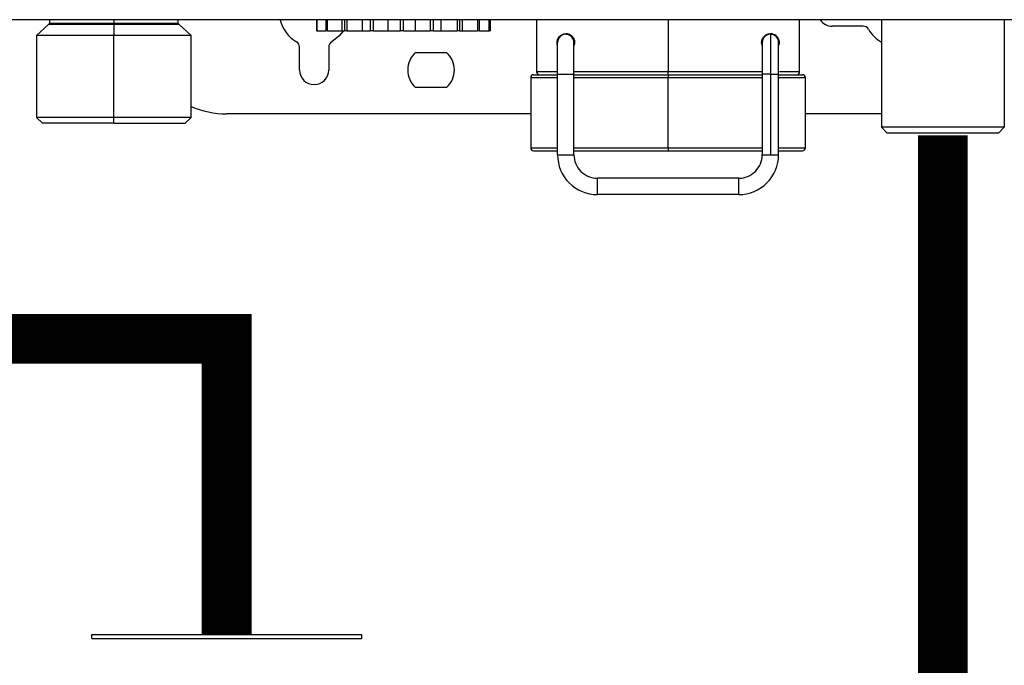
# Model space of a CAD drawing. Units: inches. Extents: x 1.4 to 14.9, y 2.1 to 7.8.
# Drawn here: x 6.7 to 7.2, y 5.2 to 5.5 of the extents above; entities that cross this region are included whole.
import ezdxf

# ---------------------------------------------------------------- set-up
doc = ezdxf.new("R2010")
doc.units = ezdxf.units.IN
doc.header["$MEASUREMENT"] = 0

# ---------------------------------------------------------------- blocks, each defined once
blk = doc.blocks.new('NPE-A')
at = {"color": 7, "linetype": 'Continuous', "lineweight": 25}
for p, q in [((0.5029952163842124, -0.4891391636636531), (-0.5030013483485598, -0.4891391636636531)), ((-0.223919936334054, -0.4891391636636531), (-0.223919936334054, -0.490470657796978)), ((-0.1980789296174643, -0.4891391636636531), (-0.1980789296174643, -0.490470657796978)), ((-0.1722098331940438, -0.490470657796978), (-0.1722098331940438, -0.4891391636636531)), ((-0.1166335951985553, -0.4891391636636531), (-0.1166335951985553, -0.4936050067550841)), ((-0.1164417393486816, -0.4891391636636531), (-0.1164417393486816, -0.4936050067550841)), ((-0.1128561338035128, -0.4891391636636531), (-0.1128561338035128, -0.4936050067550841)), ((-0.1122600943914926, -0.4891391636636531), (-0.1122600943914926, -0.4936050067550841)), ((-0.1063157152568779, -0.4936050067550841), (-0.1063157152568779, -0.4891391636636531)), ((-0.105322856198997, -0.4891391636636531), (-0.105322856198997, -0.4936050067550841)), ((-0.1043945299152271, -0.4891391636636531), (-0.1043945299152271, -0.4936050067550841)), ((-0.09802693136352558, -0.4936050067550841), (-0.09802693136352558, -0.4891391636636531)), ((-0.09494238734696281, -0.4891391636636531), (-0.09494238734696281, -0.4936050067550841)), ((-0.09379373023619464, -0.4891391636636531), (-0.09379373023619464, -0.4936050067550841)), ((-0.08777094859691004, -0.4936050067550841), (-0.08777094859691004, -0.4891391636636531)), ((-0.0829667593827581, -0.4891391636636531), (-0.0829667593827581, -0.4936050067550841)), ((-0.08173631989611407, -0.4891391636636531), (-0.08173631989611407, -0.4936050067550841)), ((-0.07678479106323777, -0.4936050067550841), (-0.07678479106323777, -0.4891391636636531)), ((-0.07084040755055354, -0.4891391636636531), (-0.07084040755055354, -0.4936050067550841)), ((-0.06967660231234674, -0.4891391636636531), (-0.06967660231234674, -0.4936050067550841)), ((-0.06639354777720796, -0.4936050067550841), (-0.06639354777720796, -0.4891391636636531)), ((-0.06002595360357588, -0.4891391636636531), (-0.06002595360357588, -0.4936050067550841)), ((-0.0590691523426814, -0.4891391636636531), (-0.0590691523426814, -0.4936050067550841)), ((-0.0578505642956253, -0.4936050067550841), (-0.0578505642956253, -0.4891391636636531)), ((-0.05182778265634069, -0.4891391636636531), (-0.05182778265634069, -0.4936050067550841)), ((-0.0511933825817168, -0.4891391636636531), (-0.0511933825817168, -0.4936050067550841)), ((-0.04723470842865196, -0.4891391636636531), (-0.04723470842865196, -0.4936050067550841)), ((-0.04699923823036101, -0.4891391636636531), (-0.04699923823036101, -0.4936050067550841)), ((-0.04680072771178501, -0.4891391636636531), (-0.04680072771178501, -0.4936050067550841)), ((-0.02810236735793636, -0.4891391636636531), (-0.02810236735793636, -0.5100582197985144)), ((0.07766830074276343, -0.5100582197985144), (0.07766830074276343, -0.4891391636636531)), ((0.1105747268296275, -0.4891391636636531), (0.1105747268296275, -0.5323875753539458)), ((0.1599343659599219, -0.4891391636636531), (0.1599343659599219, -0.5323875753539458)), ((-0.2241530949105888, -0.4909945553465977), (-0.2291379496238279, -0.495485405982512)), ((-0.1980790522034697, -0.4909945553465977), (-0.1980817666078083, -0.495485405982512)), ((-0.166991802391985, -0.495485405982512), (-0.1719766571052241, -0.4909945553465977)), ((-0.1164417393486816, -0.4936050067550841), (-0.1166335951985553, -0.4936050067550841)), ((-0.1164417393486816, -0.4936050067550841), (-0.1128561338035128, -0.4936050067550841)), ((-0.1122600943914926, -0.4936050067550841), (-0.1128561338035128, -0.4936050067550841)), ((-0.1122600943914926, -0.4936050067550841), (-0.1063157152568779, -0.4936050067550841)), ((-0.1063157152568779, -0.4936050067550841), (-0.105322856198997, -0.4936050067550841)), ((-0.1043945299152271, -0.4936050067550841), (-0.105322856198997, -0.4936050067550841)), ((-0.1043945299152271, -0.4936050067550841), (-0.09802693136352558, -0.4936050067550841)), ((-0.09802693136352558, -0.4936050067550841), (-0.09494238734696281, -0.4936050067550841)), ((-0.09379373023619464, -0.4936050067550841), (-0.09494238734696281, -0.4936050067550841)), ((-0.09379373023619464, -0.4936050067550841), (-0.08777094859691004, -0.4936050067550841)), ((-0.08777094859691004, -0.4936050067550841), (-0.0829667593827581, -0.4936050067550841)), ((-0.08173631989611407, -0.4936050067550841), (-0.0829667593827581, -0.4936050067550841)), ((-0.08173631989611407, -0.4936050067550841), (-0.07678479106323777, -0.4936050067550841)), ((-0.07678479106323777, -0.4936050067550841), (-0.07084040755055354, -0.4936050067550841)), ((-0.06967660231234674, -0.4936050067550841), (-0.07084040755055354, -0.4936050067550841)), ((-0.06967660231234674, -0.4936050067550841), (-0.06639354777720796, -0.4936050067550841)), ((-0.06639354777720796, -0.4936050067550841), (-0.06002595360357588, -0.4936050067550841)), ((-0.0590691523426814, -0.4936050067550841), (-0.06002595360357588, -0.4936050067550841)), ((-0.0590691523426814, -0.4936050067550841), (-0.0578505642956253, -0.4936050067550841)), ((-0.0578505642956253, -0.4936050067550841), (-0.05182778265634069, -0.4936050067550841)), ((-0.0511933825817168, -0.4936050067550841), (-0.05182778265634069, -0.4936050067550841)), ((-0.0511933825817168, -0.4936050067550841), (-0.04723470842865196, -0.4936050067550841)), ((-0.04699923823036101, -0.4936050067550841), (-0.04723470842865196, -0.4936050067550841)), ((-0.04699923823036101, -0.4936050067550841), (-0.04680072771178501, -0.4936050067550841)), ((0.06584066472993855, -0.4947802912967969), (0.06601533227105194, -0.4947802912967969)), ((0.1032709915145757, -0.4917246775767961), (0.09076413710903908, -0.4917246775767961)), ((-0.2291379496238279, -0.495485405982512), (-0.2291379496238279, -0.5283918320693761)), ((-0.1980817666078083, -0.495485405982512), (-0.2291379496238279, -0.495485405982512)), ((-0.166991802391985, -0.495485405982512), (-0.1980817666078083, -0.495485405982512)), ((-0.1980817666078083, -0.5283918320693761), (-0.1980817666078083, -0.495485405982512)), ((-0.166991802391985, -0.5283918320693761), (-0.166991802391985, -0.495485405982512)), ((-0.01963881303879034, -0.4983059347745122), (-0.01964359389288162, -0.4983059347745122)), ((-0.01634817130571675, -0.4950153061756541), (-0.01635144719772952, -0.4950153061756541)), ((-0.01305942856116515, -0.497085258387342), (-0.01305942856116515, -0.4981941363403397)), ((-0.01282266683177524, -0.4983059347745122), (-0.01282210534410111, -0.4983059347745122)), ((0.06262536085147574, -0.4995097993670701), (0.06262536085147574, -0.4971135582416064)), ((0.0659146278700915, -0.4950153061756541), (0.06591790266758424, -0.4950153061756541)), ((0.06943995612665632, -0.4983059347745122), (0.06944081422867243, -0.4983059347745122)), ((0.06944256983535113, -0.4983059347745122), (0.06944342793736724, -0.4983059347745122)), ((-0.1234021725640575, -0.5093531051127993), (-0.1234021725640575, -0.5000974416379282)), ((-0.1116498787839093, -0.5000974416379282), (-0.1116498787839093, -0.5093531051127993)), ((-0.07673557278327947, -0.5023017481082288), (-0.06429811081123815, -0.5023017481082288)), ((-0.03045282698957918, -0.5124087188328001), (-0.03045282698957918, -0.5406142169002361)), ((-0.02927759717375777, -0.5112335043402307), (-0.01964071312182525, -0.5112335043402307)), ((-0.01963803593109659, -0.5109984194122301), (-0.01305675137043294, -0.5109984194122301)), ((-0.01963803593109659, -0.5434347456922364), (-0.01963803593109659, -0.5109984194122301)), ((-0.01305675137043294, -0.5434347456922364), (-0.01305675137043294, -0.5109984194122301)), ((-0.01305675137043294, -0.5112335043402307), (0.02478627541996148, -0.5112335043402307)), ((0.02478627541996148, -0.5112335043402307), (0.06279037474489813, -0.5112335043402307)), ((0.02478634765814136, -0.5406142169002361), (0.02478634765814136, -0.5124087188328001)), ((0.06262803585317145, -0.5109984194122301), (0.06262803585317145, -0.5434347456922364)), ((0.06591888335560214, -0.5109984194122301), (0.06591888335560214, -0.5434347456922364)), ((0.06920664431761936, -0.5112335043402307), (0.07884352399147887, -0.5112335043402307)), ((0.06920932369738453, -0.5434347456922364), (0.06920932369738453, -0.5109984194122301)), ((0.08001875599633679, -0.5406142169002361), (0.08001875599633679, -0.5124087188328001)), ((-0.06429811081123815, -0.5164044621173733), (-0.07673557278327947, -0.5164044621173733)), ((-0.2291379496238279, -0.5283918320693761), (-0.2267874856141121, -0.5307422610545185)), ((-0.1980817666078083, -0.5283918320693761), (-0.2291379496238279, -0.5283918320693761)), ((-0.166991802391985, -0.5283918320693761), (-0.1980817666078083, -0.5283918320693761)), ((-0.1980804882109248, -0.5307422610545185), (-0.1980817666078083, -0.5283918320693761)), ((-0.1693422664017008, -0.5307422610545185), (-0.166991802391985, -0.5283918320693761)), ((-0.03045282698957918, -0.5269815326488025), (-0.1527829113924903, -0.5269815326488025)), ((0.1105747268296275, -0.5269815326488025), (0.08001875599633679, -0.5269815326488025)), ((-0.1980804882109248, -0.5307422610545185), (-0.2267874856141121, -0.5307422610545185)), ((-0.1980804882109248, -0.5307422610545185), (-0.1693422664017008, -0.5307422610545185)), ((0.1129251908393434, -0.5347380743882351), (0.1105747268296275, -0.5323875753539458)), ((0.1599343659599219, -0.5323875753539458), (0.1105747268296275, -0.5323875753539458)), ((0.1575839194624946, -0.5347380743882351), (0.1599343659599219, -0.5323875753539458)), ((0.1575839194624946, -0.5347380743882351), (0.1129251908393434, -0.5347380743882351)), ((-0.02927759717375777, -0.5417894313928056), (-0.01963803593109659, -0.5417894313928056)), ((-0.01305675137043294, -0.5417894313928056), (0.02478627541996148, -0.5417894313928056)), ((0.02478627541996148, -0.5417894313928056), (0.06262803585317145, -0.5417894313928056)), ((0.06920932369738453, -0.5417894313928056), (0.07884352399147887, -0.5417894313928056)), ((-0.01963803593109659, -0.5434347456922364), (-0.01634719171221533, -0.5434347456922364)), ((-0.01634719171221533, -0.5434347456922364), (-0.01305675137043294, -0.5434347456922364)), ((0.06262803585317145, -0.5434347456922364), (0.06591888335560214, -0.5434347456922364)), ((0.06591888335560214, -0.5434347456922364), (0.06920932369738453, -0.5434347456922364)), ((0.05322620170466963, -0.5528366017310962), (-0.003654913938378135, -0.5528366017310962)), ((0.05322620170466963, -0.5594178589288088), (-0.003654913938378135, -0.5594178589288088))]:
    blk.add_line(p, q, dxfattribs=at)
at = {"color": 8, "linetype": 'Continuous', "lineweight": 25}
for p, q in [((-0.223919936334054, -0.490470657796978), (-0.1980789296174643, -0.490470657796978)), ((-0.1980789296174643, -0.490470657796978), (-0.1722098331940438, -0.490470657796978)), ((0.02478620537081455, -0.4891391636636531), (0.02478620537081455, -0.5100582197985144)), ((-0.2241530949105888, -0.4909945553465977), (-0.1980790522034697, -0.4909945553465977)), ((-0.1980790522034697, -0.4909945553465977), (-0.1719766571052241, -0.4909945553465977)), ((-0.01963803812013309, -0.5100582197985144), (-0.02810236735793636, -0.5100582197985144)), ((0.02478620537081455, -0.5100582197985144), (-0.01305675246495297, -0.5100582197985144)), ((0.06289586437802286, -0.5100582197985144), (0.02478620537081455, -0.5100582197985144)), ((0.07766830074276343, -0.5100582197985144), (0.0695566361105675, -0.5100582197985144)), ((-0.03045282698957918, -0.5124087188328001), (-0.01963803593109659, -0.5124087188328001)), ((-0.01305675137043294, -0.5124087188328001), (0.02478634765814136, -0.5124087188328001)), ((0.02478634765814136, -0.5124087188328001), (0.06262803585317145, -0.5124087188328001)), ((0.06591888335560214, -0.5109984194122301), (0.06262803585317145, -0.5109984194122301)), ((0.06591888335560214, -0.5109984194122301), (0.06920932369738453, -0.5109984194122301)), ((0.06920932369738453, -0.5124087188328001), (0.08001875599633679, -0.5124087188328001)), ((-0.03045282698957918, -0.5406142169002361), (-0.01963803593109659, -0.5406142169002361)), ((-0.01305675137043294, -0.5406142169002361), (0.02478634765814136, -0.5406142169002361)), ((0.02478634765814136, -0.5406142169002361), (0.06262803585317145, -0.5406142169002361)), ((0.06920932369738453, -0.5406142169002361), (0.08001875599633679, -0.5406142169002361))]:
    blk.add_line(p, q, dxfattribs=at)
at = {"color": 7, "linetype": 'Continuous', "lineweight": 25, "flags": 128}
for points in [[(-0.1980790522034697, -0.4909945553465977), (-0.1980790171788962, -0.4909423687341548), (-0.1980789996666112, -0.4908849984850381), (-0.1980789821543227, -0.4908231450906921), (-0.1980789646420378, -0.490757368944271), (-0.1980789471297528, -0.4906885106355023), (-0.1980789296174643, -0.4906172006066871), (-0.1980789296174643, -0.4905443494966963), (-0.1980789296174643, -0.490470657796978)], [(-0.1057479056499788, -0.4936050067550841), (-0.107553877661674, -0.4958206611867464), (-0.1104746467790549, -0.4980618835560531)], [(-0.01963803593109659, -0.5109984194122301), (-0.01963805125434503, -0.5085222522132131), (-0.01963809503506098, -0.5061412117520465), (-0.01963816727324086, -0.5039468522602224), (-0.01963826359081522, -0.5020235129073871), (-0.019638381798744, -0.5004450254915458), (-0.01963851751896128, -0.4992721226207326), (-0.0196386619953246, -0.4985498458946847), (-0.01963881303879034, -0.4983059347745122)], [(-0.01305675137043294, -0.5109984194122301), (-0.01305676559916846, -0.5085222522132131), (-0.01305681047440088, -0.5061412117520465), (-0.01305688161806073, -0.5039468522602224), (-0.01305697903015157, -0.5020235129073871), (-0.01305709614356743, -0.5004450254915458), (-0.01305723076926468, -0.4992721226207326), (-0.01305737634014448, -0.4985498458946847), (-0.01305752847812669, -0.4983059347745122)], [(0.06591790266758424, -0.4950153061756541), (0.06591809530272941, -0.4953224016239144), (0.06591827480366264, -0.4962319197124589), (0.06591844554845339, -0.4977089759674751), (0.06591859440288261, -0.4996966904838462), (0.06591871698888441, -0.5021187096943844), (0.06591880455031629, -0.5048819382864114), (0.06591886146524417, -0.5078802518064389), (0.06591888335560214, -0.5109984194122301)], [(0.02478613313263467, -0.5112335043402307), (0.02478614626685016, -0.5112108784666471), (0.02478615940106565, -0.5111440515830612), (0.02478617253528115, -0.5110354053603761), (0.02478618348046013, -0.5108892828455343), (0.02478619223660261, -0.5107111478717865), (0.02478619880370858, -0.5105080053535485), (0.0247862031817816, -0.5102874906475439), (0.02478620537081455, -0.5100582197985144)], [(0.02478627541996148, -0.5112335043402307), (0.02478629074320993, -0.5112560601646674), (0.02478630387742542, -0.5113229570973967), (0.02478631701164091, -0.5114315332709385), (0.0247863279568199, -0.5115777258349237), (0.02478633671296238, -0.5117557907595316), (0.02478634328006835, -0.5119589332777661), (0.02478634765814136, -0.5121794479837707), (0.02478634765814136, -0.5124087188328001)], [(0.02478634765814136, -0.5406142169002361), (0.02478634765814136, -0.5408434877492656), (0.02478634328006835, -0.5410639324061233), (0.02478633671296238, -0.5412671449735047), (0.0247863279568199, -0.5414452098981126), (0.02478631701164091, -0.5415914024620978), (0.02478630387742542, -0.5416999786356396), (0.02478629074320993, -0.5417668755683689), (0.02478627541996148, -0.5417894313928056)], [(-0.003654913938378135, -0.5594178589288088), (-0.003654836774868775, -0.5591674332382244), (-0.00365477137742487, -0.5584540527534916), (-0.003654727596708929, -0.5573865037955859), (-0.003654712273460481, -0.5561272303299543), (-0.003654727596708929, -0.5548679568643191), (-0.00365477137742487, -0.5538004079064134), (-0.003654836774868775, -0.553087097470824), (-0.003654913938378135, -0.5528366017310962)], [(0.05322620170466963, -0.5594178589288088), (0.05322627613188247, -0.5591674332382244), (0.05322634180295638, -0.5584540527534916), (0.05322638558367232, -0.5573865037955859), (0.05322640309595728, -0.5561272303299543), (0.05322638558367232, -0.5548679568643191), (0.05322634180295638, -0.5538004079064134), (0.05322627613188247, -0.553087097470824), (0.05322620170466963, -0.5528366017310962)]]:
    blk.add_lwpolyline(points, dxfattribs=at)
at = {"color": 7, "linetype": 'Continuous', "lineweight": 25}
for centre, radius, start, end in [((-0.2246250670746883, -0.4904706493103337), 0.0007051377739123363, 312.0157178572269, 0), ((-0.17150468810666, -0.4904706493103337), 0.0007051377739123363, 180, 227.984282142773), ((-0.1175260283008279, -0.4858485165718225), 0.01410275547824496, 193.4933988215529, 240.0000000000162), ((0.09076413632619151, -0.4858485165718225), 0.005876148115932667, 214.055797742571, 270), ((0.1032709944110464, -0.4940751239341292), 0.002350459246373352, 30.00000000013803, 90), ((0.117519896336477, -0.4858485165718225), 0.01410275547824489, 209.9999999999835, 240.4970154936963), ((-0.1257526356631311, -0.5000974184972531), 0.002350459246373034, 0, 59.99999999987727), ((-0.1092994209385212, -0.5000974184972531), 0.002350459246373034, 120.0000000001227, 180), ((-0.01634817107967534, -0.4983059505776009), 0.003290642944922326, 0.003508872582462849, 179.9964911274175), ((0.06591790238911188, -0.4983059505776009), 0.003290642944922316, 2.877206112722554, 90), ((-0.07051684337336694, -0.509353109035553), 0.009401836985485442, 131.40962210922, 228.5903778907799), ((-0.07051684337336694, -0.509353109035553), 0.009401836985485442, 311.4096221092226, 48.59037789077997), ((-0.1175260283008279, -0.509353109035553), 0.005876148115932638, 180, 0), ((-0.0269271378443301, -0.5100582468094661), 0.001175229623186464, 180, 270), ((0.07649306899608477, -0.5100582468094661), 0.00117522962318657, 270, 0), ((-0.02927759709070243, -0.5124087060558384), 0.001175229623186676, 90, 180), ((0.0788435282424571, -0.5124087060558384), 0.001175229623186676, 0, 90), ((-0.1527829169964237, -0.4917246646877533), 0.03525688869559587, 246.2334976235181, 270), ((-0.02927759709070243, -0.5406142170123136), 0.00117522962318657, 180, 270), ((0.0788435282424571, -0.5406142170123136), 0.00117522962318657, 270, 0), ((-0.003654913868080589, -0.5434347681079625), 0.01598312287533666, 179.9964911274175, 270), ((-0.003654913868080589, -0.5434347681079625), 0.009401836985492136, 179.9964911274175, 270), ((0.05322619978747967, -0.5434347681079625), 0.01598312287533656, 270, 0.003508872582462849), ((0.05322619978747967, -0.5434347681079625), 0.009401836985492136, 270, 0.003508872582462849)]:
    blk.add_arc(centre, radius, start, end, dxfattribs=at)
at = {"color": 8, "linetype": 'Continuous', "lineweight": 25}
blk.add_arc((0.06591790238911188, -0.4983059505776009), 0.003290642944922275, 90, 180.2586363082265, dxfattribs=at)
at = {"color": 7, "linetype": 'Continuous', "lineweight": 25}
for points, knots in [([(-0.01987402493086576, -0.4983059347745122), (-0.01986174983388778, -0.4980861357678759), (-0.01983615551153917, -0.4976278414963797), (-0.01956382997414052, -0.4967482214912149), (-0.0189658827679382, -0.4958379961803896), (-0.01799369601442335, -0.495108731913886), (-0.01680206260355788, -0.4947316448504022), (-0.01547843576529728, -0.4947967800991631), (-0.01436187516612875, -0.4953123928829992), (-0.01360009767443215, -0.4960462386984634), (-0.01316726570469284, -0.4967217622306617), (-0.01287599148061402, -0.4974862997225014), (-0.01283979722418649, -0.4980368324415156), (-0.01282210534410111, -0.4983059347745122)], [0, 0, 0, 0, 0.0450252399114527, 0.09388035842275896, 0.203952204251923, 0.3306236115344951, 0.47010451111431, 0.6150555953762844, 0.7569567057208298, 0.8251060518931573, 0.8872645720857183, 0.9448945255839365, 1, 1, 1, 1]), ([(-0.01282266683177524, -0.4983059347745122), (-0.0128314600984909, -0.498118359287206), (-0.01284942803959921, -0.4977350722315048), (-0.0130373694099839, -0.4970039117607872), (-0.01345604735021211, -0.4962075711737217), (-0.01411669979007413, -0.4955276153444341), (-0.01512253200395519, -0.4949055762043439), (-0.01585643686469296, -0.4948340149004178), (-0.01634993347950142, -0.4947858952283344)], [0, 0, 0, 0, 0.06895188919985613, 0.140894564509407, 0.2900908002536091, 0.4559489581890854, 0.6341660046424236, 1, 1, 1, 1]), ([(0.06239259192330437, -0.4983059347745122), (0.06241122218627937, -0.4980312203947665), (0.06244944915545703, -0.4974675408513445), (0.06275389540804555, -0.4966899178592055), (0.06320120544637065, -0.4960068762173702), (0.06397698391221796, -0.4952835045800281), (0.0651032145247028, -0.4947832966603176), (0.0664288165520388, -0.4947387124961207), (0.06761426279358873, -0.4951358650255404), (0.06856775606153165, -0.4958757768415705), (0.06914739139483772, -0.496780740668898), (0.06940744618404993, -0.4976438742021099), (0.06943174641788574, -0.4980909960135573), (0.06944342793736724, -0.4983059347745122)], [0, 0, 0, 0, 0.0562470334829231, 0.1154118768082894, 0.1788915955541442, 0.2482951621450377, 0.3901536099790997, 0.5366858320574288, 0.6760088156937155, 0.8010169589951357, 0.908396954627716, 0.955964919250201, 0.9999999999999999, 0.9999999999999999, 0.9999999999999999, 0.9999999999999999]), ([(0.06944256983535113, -0.4983059347745122), (0.0694402703398771, -0.4982104408278953), (0.06943554370996297, -0.4980141523160651), (0.06938291647984074, -0.4976068076746198), (0.06920399796923093, -0.496937204863622), (0.06856986955322442, -0.4957883232632145), (0.06745749938730072, -0.4951033744722562), (0.06640268781431247, -0.494652097369789), (0.06591778301100804, -0.494780407990584), (0.06591742983586202, -0.4947805014442306)], [0, 0, 0, 0, 0.02828762643230856, 0.05814542483914211, 0.1283537536587514, 0.2831074910680532, 0.7116172316704309, 0.9997899595415967, 1, 1, 1, 1]), ([(-0.01963849562860687, -0.4995668894196097), (-0.01964047243285605, -0.4995636311207097), (-0.01973699050132693, -0.4994045436863974), (-0.01983003235983616, -0.4989558697372889), (-0.0198597439174415, -0.4985169188045599), (-0.01987402493086576, -0.4983059347745122)], [0, 0, 0, 0, 0.01074255070772042, 0.5245083041309185, 1, 1, 1, 1]), ([(-0.01313199181295288, -0.4976343035797353), (-0.01317213554952956, -0.4974704409696411), (-0.01328658439012442, -0.4970032725558102), (-0.01371443256418714, -0.4962491074620505), (-0.01449607458658675, -0.4955100436512527), (-0.01544367352745168, -0.4950794988741389), (-0.01608583022038146, -0.495033924664936), (-0.01634817130571675, -0.4950153061756541)], [0, 0, 0, 0, 0.1128994774484622, 0.3218737317266421, 0.5701693941514105, 0.8244007593616044, 1, 1, 1, 1]), ([(-0.01282210534410111, -0.4983059347745122), (-0.01283463489197856, -0.4985862008034392), (-0.01285377416790978, -0.4990143159210252), (-0.01300499158241819, -0.4993790168933305), (-0.0130572143514962, -0.4995049659761168)], [0, 0, 0, 0, 0.6546510912922894, 1, 1, 1, 1]), ([(0.06262536085147574, -0.4995097993670701), (0.06256903741188169, -0.499365690325595), (0.06242401853229596, -0.4989946453062668), (0.06240451843648231, -0.4985673029429289), (0.06239259192330437, -0.4983059347745122)], [0, 0, 0, 0, 0.3883869448958409, 1, 1, 1, 1]), ([(0.06262729595908412, -0.4983202948490781), (0.06262729567891356, -0.4983206077623183), (0.06262729331755978, -0.4983232450747987), (0.06262743984962271, -0.4985156081824176), (0.06262755921676999, -0.4992348398140667), (0.06262773899728047, -0.5007669029013915), (0.06262786445258883, -0.5029166518328712), (0.0626279676661936, -0.5055412899422667), (0.06262802938160861, -0.5083041649068232), (0.06262803384805182, -0.5101636440205599), (0.06262803585317145, -0.5109984194122301)], [0, 0, 0, 0, 0.01138787924752478, 0.09597994573893386, 0.2452552065990981, 0.4018346443591372, 0.5586257834064948, 0.7154374886529312, 0.8722514385294228, 1, 1, 1, 1]), ([(0.06920932369738453, -0.5109984194122301), (0.06920932135851943, -0.5104644006226753), (0.06920931454443946, -0.5089085829283615), (0.06920927876722005, -0.5063818337784891), (0.06920919031004957, -0.5036480950406368), (0.06920906153269457, -0.5013417957507169), (0.06920890336020791, -0.499600667666348), (0.06920875102929558, -0.4987115013424361), (0.0692086574494104, -0.4984050180564328), (0.06920859056182338, -0.4983282429264637), (0.06920857593904217, -0.4983073271994538), (0.06920853719379694, -0.4982969818612784), (0.06920850636396225, -0.4982868162758063), (0.06920834720133429, -0.4982679946700141), (0.06920796529026618, -0.4982437299306657), (0.06920726748512807, -0.4981995913330568), (0.06920457124025448, -0.4981627879658515), (0.06920293171297431, -0.4981404086467212)], [0, 0, 0, 0, 0.08016550538538639, 0.2335552871763057, 0.387220520547574, 0.5408862752711704, 0.6945546180023413, 0.8482326423752478, 0.9221201247731655, 0.9590833294351924, 0.9775713676075002, 0.9868256292961678, 0.9915053130986626, 0.9931240290097424, 0.9944863144633292, 0.9966472489453037, 1, 1, 1, 1]), ([(0.06944342793736724, -0.4983059347745122), (0.06943198717431387, -0.4985294888490603), (0.06940880798068094, -0.4989824134622669), (0.06927608887647652, -0.4993657067057473), (0.06920887713408974, -0.4995598144560436)], [0, 0, 0, 0, 0.4935789931191712, 1, 1, 1, 1])]:
    blk.add_open_spline(points, degree=3, knots=knots, dxfattribs=at)

msp = doc.modelspace()

# ---------------------------------------------------------------- linework, layer by layer
for p, q in [((6.70398121861543, 5.237958859996821), (6.839505981409806, 5.237958859996821)), ((6.70398121861543, 5.235925988554893), (6.70398121861543, 5.237958859996821)), ((6.70398121861543, 5.235925988554893), (6.839505981409806, 5.235925988554893)), ((6.839505981409806, 5.237958859996821), (6.839505981409806, 5.235925988554893))]:
    msp.add_line(p, q)
at = {"const_width": 0.025}
msp.add_lwpolyline([(6.509988881219698, 5.494790404199772), (6.509988881219698, 5.386426135379342), (6.771743600012616, 5.386426135379345), (6.771743600012616, 5.237958859996821)], dxfattribs=at)
msp.add_lwpolyline([(8.552719370037357, 4.245702421620143), (7.409471240799959, 4.245702421620143, 0.9999999999999999), (7.269471240799959, 4.245702421620143), (7.131698229436552, 4.245702421620143), (7.131698229436552, 5.488691328100654)], format="xyb", dxfattribs=at)

# ---------------------------------------------------------------- block references
at = {"xscale": 1.25, "yscale": 1.25, "zscale": 1.25}
msp.add_blockref('NPE-A', (6.962630035497902, 6.158218230517921), dxfattribs=at)

doc.saveas('drawing.dxf')
